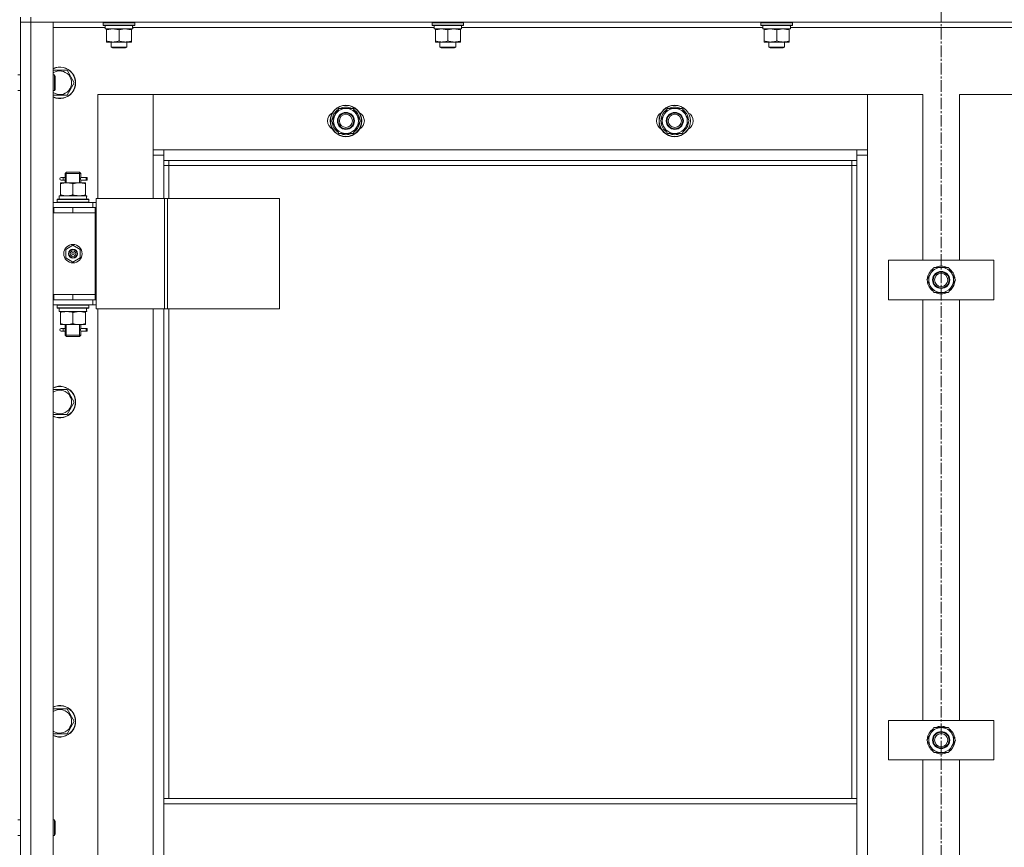
# Model space of a CAD drawing. Units: millimetres. Extents: x 0 to 30462, y -7 to 21000.
# Drawn here: x 9514 to 10262, y 14951 to 15580 of the extents above; entities that cross this region are included whole.
import ezdxf

# ---------------------------------------------------------------- set-up
doc = ezdxf.new("R2010")
doc.units = ezdxf.units.MM
doc.linetypes.add('K5LT_AXLED', pattern=[13.225, 8.725, -1.5, 1.5, -1.5])
doc.linetypes.add('K5LT_THIN', pattern=[0])
for name, color, linetype, true_color in [('OSI', 2, 'Continuous', 0xffff00), ('R', 1, 'Continuous', 0xff0000), ('WELDING', 7, 'Continuous', 0xffffff)]:
    doc.layers.add(name, color=color, linetype=linetype, true_color=true_color)

msp = doc.modelspace()

# ---------------------------------------------------------------- linework, layer by layer
at = {"layer": 'OSI', "color": 30, "linetype": 'K5LT_AXLED', "lineweight": 18, "true_color": 0xff8000}
msp.add_line((10214.24, 16129.21), (10214.24, 13731.85), dxfattribs=at)
at = {"layer": 'R', "color": 7, "linetype": 'K5LT_THIN', "lineweight": 18}
for p, q in [((9514.24, 15582.21), (9514.24, 15578.21)), ((9522.24, 15578.21), (9514.24, 15578.21)), ((9514.24, 13786.21), (9514.24, 15578.21)), ((9514.24, 15578.21), (9522.24, 15578.21)), ((9514.24, 15538.21), (9514.24, 15578.21)), ((9522.24, 15582.21), (9522.24, 15578.21)), ((10906.24, 15578.21), (9522.24, 15578.21)), ((9522.24, 15578.21), (9539.24, 15578.21)), ((9522.24, 15578.21), (9522.24, 13786.21)), ((9539.24, 15578.21), (9539.24, 13786.21)), ((9577.24, 15577.91), (9577.41, 15578.21)), ((9577.24, 15576.01), (9577.24, 15577.91)), ((9577.24, 15577.91), (9601.24, 15577.91)), ((9601.24, 15577.91), (9601.07, 15578.21)), ((9601.24, 15576.01), (9601.24, 15577.91)), ((9827.24, 15577.91), (9827.41, 15578.21)), ((9827.24, 15576.01), (9827.24, 15577.91)), ((9827.24, 15577.91), (9851.24, 15577.91)), ((9851.24, 15577.91), (9851.07, 15578.21)), ((9851.24, 15576.01), (9851.24, 15577.91)), ((10077.24, 15577.91), (10077.41, 15578.21)), ((10077.24, 15576.01), (10077.24, 15577.91)), ((10077.24, 15577.91), (10101.24, 15577.91)), ((10101.24, 15577.91), (10101.07, 15578.21)), ((10101.24, 15576.01), (10101.24, 15577.91)), ((9578.74, 15574.21), (9539.24, 15574.21)), ((9577.24, 15576.01), (9577.41, 15575.71)), ((9577.24, 15576.01), (9601.24, 15576.01)), ((9577.41, 15575.71), (9601.07, 15575.71)), ((9578.74, 15573.21), (9578.74, 15575.71)), ((9578.74, 15573.21), (9599.68, 15573.21)), ((9579.74, 15572.36), (9579.74, 15573.21)), ((9579.74, 15564.05), (9579.74, 15572.36)), ((9589.24, 15564.05), (9589.24, 15572.36)), ((9598.74, 15573.21), (9598.74, 15572.36)), ((9598.74, 15564.05), (9598.74, 15572.36)), ((9599.69, 15575.71), (9599.61, 15574.33)), ((9828.74, 15574.21), (9599.62, 15574.21)), ((9601.24, 15576.01), (9601.07, 15575.71)), ((9827.24, 15576.01), (9827.41, 15575.71)), ((9827.24, 15576.01), (9851.24, 15576.01)), ((9827.41, 15575.71), (9851.07, 15575.71)), ((9828.74, 15573.21), (9828.74, 15575.71)), ((9828.74, 15573.21), (9849.68, 15573.21)), ((9829.74, 15572.36), (9829.74, 15573.21)), ((9829.74, 15564.05), (9829.74, 15572.36)), ((9839.24, 15564.05), (9839.24, 15572.36)), ((9848.74, 15573.21), (9848.74, 15572.36)), ((9848.74, 15564.05), (9848.74, 15572.36)), ((9849.69, 15575.71), (9849.61, 15574.33)), ((10078.74, 15574.21), (9849.62, 15574.21)), ((9851.24, 15576.01), (9851.07, 15575.71)), ((10077.24, 15576.01), (10077.41, 15575.71)), ((10077.24, 15576.01), (10101.24, 15576.01)), ((10077.41, 15575.71), (10101.07, 15575.71)), ((10078.74, 15573.21), (10078.74, 15575.71)), ((10078.74, 15573.21), (10099.68, 15573.21)), ((10079.74, 15572.36), (10079.74, 15573.21)), ((10079.74, 15564.05), (10079.74, 15572.36)), ((10089.24, 15564.05), (10089.24, 15572.36)), ((10098.74, 15573.21), (10098.74, 15572.36)), ((10098.74, 15564.05), (10098.74, 15572.36)), ((10099.69, 15575.71), (10099.61, 15574.33)), ((10328.74, 15574.21), (10099.62, 15574.21)), ((10101.24, 15576.01), (10101.07, 15575.71)), ((9579.74, 15563.21), (9579.74, 15564.05)), ((9584.49, 15563.21), (9579.74, 15563.21)), ((9583.24, 15563.21), (9583.24, 15559.28)), ((9593.99, 15563.21), (9584.49, 15563.21)), ((9598.74, 15563.21), (9593.99, 15563.21)), ((9595.24, 15563.21), (9595.24, 15559.28)), ((9598.74, 15564.05), (9598.74, 15563.21)), ((9829.74, 15563.21), (9829.74, 15564.05)), ((9834.49, 15563.21), (9829.74, 15563.21)), ((9833.24, 15563.21), (9833.24, 15559.28)), ((9843.99, 15563.21), (9834.49, 15563.21)), ((9848.74, 15563.21), (9843.99, 15563.21)), ((9845.24, 15563.21), (9845.24, 15559.28)), ((9848.74, 15564.05), (9848.74, 15563.21)), ((10079.74, 15563.21), (10079.74, 15564.05)), ((10084.49, 15563.21), (10079.74, 15563.21)), ((10083.24, 15563.21), (10083.24, 15559.28)), ((10093.99, 15563.21), (10084.49, 15563.21)), ((10098.74, 15563.21), (10093.99, 15563.21)), ((10095.24, 15563.21), (10095.24, 15559.28)), ((10098.74, 15564.05), (10098.74, 15563.21)), ((9595.24, 15559.28), (9583.24, 15559.28)), ((9583.24, 15559.28), (9584.24, 15558.71)), ((9594.24, 15558.71), (9584.24, 15558.71)), ((9595.24, 15559.28), (9594.24, 15558.71)), ((9845.24, 15559.28), (9833.24, 15559.28)), ((9833.24, 15559.28), (9834.24, 15558.71)), ((9844.24, 15558.71), (9834.24, 15558.71)), ((9845.24, 15559.28), (9844.24, 15558.71)), ((10095.24, 15559.28), (10083.24, 15559.28)), ((10083.24, 15559.28), (10084.24, 15558.71)), ((10094.24, 15558.71), (10084.24, 15558.71)), ((10095.24, 15559.28), (10094.24, 15558.71)), ((9539.24, 15541.71), (9549.73, 15541.71)), ((9549.73, 15541.71), (9555.21, 15532.21)), ((9512.24, 15538.21), (9514.24, 15538.21)), ((9539.24, 15538.21), (9540.16, 15538.21)), ((9540.16, 15538.21), (9540.74, 15537.21)), ((9540.16, 15538.21), (9540.16, 15532.21)), ((9540.16, 15532.21), (9540.16, 15526.21)), ((9540.74, 15537.21), (9540.74, 15532.21)), ((9540.74, 15532.21), (9540.74, 15527.21)), ((9555.21, 15532.21), (9549.73, 15522.71)), ((9512.24, 15526.21), (9514.24, 15526.21)), ((9514.24, 15437.21), (9514.24, 15526.21)), ((9539.24, 15526.21), (9540.16, 15526.21)), ((9540.16, 15526.21), (9540.74, 15527.21)), ((9549.73, 15522.71), (9539.24, 15522.71)), ((9573.24, 15523.21), (9573.24, 15444.21)), ((9615.24, 15523.21), (9573.24, 15523.21)), ((10158.24, 15523.21), (9615.24, 15523.21)), ((9615.24, 15523.21), (9615.24, 15481.21)), ((9615.24, 15477.21), (9615.24, 15523.21)), ((10200.24, 15523.21), (10158.24, 15523.21)), ((10158.24, 15523.21), (10158.24, 15477.21)), ((10158.24, 15481.21), (10158.24, 15523.21)), ((10200.24, 15397.21), (10200.24, 15523.21)), ((10270.24, 15523.21), (10228.24, 15523.21)), ((10228.24, 15523.21), (10228.24, 15397.21)), ((9750.77, 15503.21), (9756.26, 15512.71)), ((9756.26, 15512.71), (9761.74, 15512.71)), ((9761.74, 15512.71), (9767.23, 15512.71)), ((9767.23, 15512.71), (9772.71, 15503.21)), ((10000.77, 15503.21), (10006.26, 15512.71)), ((10006.26, 15512.71), (10011.74, 15512.71)), ((10011.74, 15512.71), (10017.23, 15512.71)), ((10017.23, 15512.71), (10022.71, 15503.21)), ((9756.26, 15493.71), (9750.77, 15503.21)), ((9772.71, 15503.21), (9767.23, 15493.71)), ((9772.06, 15502.07), (9772.18, 15502.07)), ((9772.19, 15504.22), (9772.13, 15504.22)), ((10006.26, 15493.71), (10000.77, 15503.21)), ((10022.71, 15503.21), (10017.23, 15493.71)), ((10022.06, 15502.07), (10022.18, 15502.07)), ((10022.19, 15504.22), (10022.13, 15504.22)), ((9771.38, 15500.91), (9771.99, 15500.91)), ((10021.38, 15500.91), (10021.99, 15500.91)), ((9761.74, 15493.71), (9756.26, 15493.71)), ((9767.23, 15493.71), (9761.74, 15493.71)), ((10011.74, 15493.71), (10006.26, 15493.71)), ((10017.23, 15493.71), (10011.74, 15493.71)), ((9615.24, 15481.21), (9623.24, 15481.21)), ((9623.24, 15481.21), (10150.24, 15481.21)), ((9623.24, 15481.21), (9623.24, 15473.21)), ((10150.24, 15473.21), (10150.24, 15481.21)), ((10150.24, 15481.21), (10158.24, 15481.21)), ((9623.24, 15477.21), (9615.24, 15477.21)), ((9615.24, 15444.21), (9615.24, 15477.21)), ((10150.24, 15473.21), (9623.24, 15473.21)), ((9623.24, 15473.21), (9623.24, 15444.21)), ((9627.24, 15473.21), (9627.24, 15469.21)), ((10146.24, 15469.21), (10146.24, 15473.21)), ((10158.24, 15477.21), (10150.24, 15477.21)), ((10150.24, 14987.71), (10150.24, 15473.21)), ((10158.24, 15477.21), (10158.24, 13887.21)), ((9548.24, 15463.21), (9549.24, 15464.21)), ((9549.19, 15463.21), (9549.19, 15464.15)), ((9554.24, 15464.21), (9549.24, 15464.21)), ((9559.24, 15464.21), (9554.24, 15464.21)), ((9560.24, 15463.21), (9559.24, 15464.21)), ((9559.29, 15463.21), (9559.29, 15464.15)), ((9627.24, 15469.21), (9623.24, 15469.21)), ((10146.24, 15469.21), (9627.24, 15469.21)), ((9627.24, 15469.21), (9627.24, 15444.21)), ((10146.24, 15469.21), (10150.24, 15469.21)), ((10146.24, 14987.71), (10146.24, 15469.21)), ((9546.54, 15460.21), (9545.24, 15460.21)), ((9546.54, 15458.21), (9545.24, 15458.21)), ((9548.35, 15460.21), (9546.54, 15460.21)), ((9548.35, 15458.21), (9546.54, 15458.21)), ((9554.24, 15463.21), (9548.24, 15463.21)), ((9548.24, 15463.21), (9548.24, 15460.71)), ((9548.24, 15457.71), (9548.24, 15456.21)), ((9549.19, 15463.21), (9549.19, 15456.21)), ((9560.24, 15463.21), (9554.24, 15463.21)), ((9559.29, 15463.21), (9559.29, 15456.21)), ((9564.24, 15460.21), (9560.14, 15460.21)), ((9560.14, 15460.21), (9562.02, 15460.21)), ((9560.14, 15458.21), (9562.02, 15458.21)), ((9564.24, 15458.21), (9560.14, 15458.21)), ((9560.24, 15463.21), (9560.24, 15460.71)), ((9560.24, 15457.71), (9560.24, 15456.21)), ((9564.24, 15460.21), (9565.02, 15460.21)), ((9564.24, 15458.21), (9564.24, 15460.21)), ((9564.24, 15458.21), (9565.02, 15458.21)), ((9565.02, 15460.21), (9565.02, 15458.21)), ((9544.74, 15456.21), (9549.49, 15456.21)), ((9544.74, 15455.36), (9544.74, 15456.21)), ((9544.74, 15455.36), (9544.74, 15447.05)), ((9549.49, 15456.21), (9558.99, 15456.21)), ((9554.24, 15455.36), (9554.24, 15447.05)), ((9558.99, 15456.21), (9563.74, 15456.21)), ((9563.74, 15456.21), (9563.74, 15455.36)), ((9563.74, 15455.36), (9563.74, 15447.05)), ((9542.24, 15443.41), (9542.41, 15443.71)), ((9542.24, 15441.51), (9542.24, 15443.41)), ((9542.24, 15443.41), (9566.24, 15443.41)), ((9542.41, 15443.71), (9566.07, 15443.71)), ((9543.74, 15446.21), (9564.49, 15446.21)), ((9543.74, 15443.71), (9543.74, 15446.21)), ((9544.74, 15446.21), (9544.74, 15447.05)), ((9563.74, 15447.05), (9563.74, 15446.21)), ((9564.69, 15446.21), (9564.49, 15446.21)), ((9564.69, 15446.21), (9564.61, 15444.82)), ((9566.24, 15443.41), (9566.07, 15443.71)), ((9566.24, 15441.51), (9566.24, 15443.41)), ((9571.89, 15444.21), (9623.89, 15444.21)), ((9571.89, 15360.21), (9571.89, 15444.21)), ((9623.89, 15444.21), (9626.17, 15444.21)), ((9623.89, 15360.21), (9623.89, 15444.21)), ((9626.17, 15444.21), (9711.3, 15444.21)), ((9626.17, 15360.21), (9626.17, 15444.21)), ((9711.3, 15360.21), (9711.3, 15444.21)), ((9514.24, 15433.21), (9514.24, 15437.21)), ((9539.24, 15441.21), (9569.24, 15441.21)), ((9539.24, 15437.21), (9539.74, 15437.21)), ((9539.74, 15433.21), (9539.74, 15437.21)), ((9539.74, 15437.21), (9554.24, 15437.21)), ((9542.24, 15441.51), (9542.41, 15441.21)), ((9542.24, 15441.51), (9566.24, 15441.51)), ((9554.24, 15437.21), (9571.24, 15437.21)), ((9554.24, 15433.21), (9554.24, 15437.21)), ((9566.24, 15441.51), (9566.07, 15441.21)), ((9571.89, 15441.21), (9569.24, 15441.21)), ((9569.24, 15437.21), (9569.24, 15441.21)), ((9571.24, 15433.21), (9571.24, 15437.21)), ((9571.89, 15437.21), (9571.24, 15437.21)), ((9514.24, 15371.21), (9514.24, 15433.21)), ((9539.24, 15433.21), (9539.74, 15433.21)), ((9539.74, 15433.21), (9554.24, 15433.21)), ((9554.24, 15433.21), (9571.24, 15433.21)), ((9554.24, 15433.21), (9571.24, 15433.21)), ((9571.24, 15371.21), (9571.24, 15433.21)), ((9548.74, 15405.38), (9554.24, 15408.56)), ((9548.74, 15399.03), (9548.74, 15405.38)), ((9554.24, 15408.56), (9559.74, 15405.38)), ((9559.74, 15405.38), (9559.74, 15399.03)), ((9554.24, 15395.85), (9548.74, 15399.03)), ((9559.74, 15399.03), (9554.24, 15395.85)), ((10174.24, 15367.21), (10174.24, 15397.21)), ((10174.24, 15397.21), (10254.24, 15397.21)), ((10254.24, 15397.21), (10254.24, 15367.21)), ((10206.01, 15386.96), (10208.76, 15391.71)), ((10208.76, 15391.71), (10219.73, 15391.71)), ((10219.73, 15391.71), (10225.21, 15382.21)), ((10203.27, 15382.21), (10206.01, 15386.96)), ((10208.76, 15372.71), (10203.27, 15382.21)), ((10225.21, 15382.21), (10222.47, 15377.46)), ((10224.69, 15383.22), (10224.63, 15383.22)), ((10222.47, 15377.46), (10219.73, 15372.71)), ((10223.88, 15379.91), (10224.49, 15379.91)), ((10224.56, 15381.07), (10224.68, 15381.07)), ((9514.24, 15367.21), (9514.24, 15371.21)), ((9514.24, 14971.54), (9514.24, 15367.21)), ((9539.74, 15371.21), (9539.24, 15371.21)), ((9539.74, 15367.21), (9539.24, 15367.21)), ((9539.74, 15371.21), (9539.74, 15367.21)), ((9554.24, 15371.21), (9539.74, 15371.21)), ((9554.24, 15367.21), (9539.74, 15367.21)), ((9554.24, 15371.21), (9554.24, 15367.21)), ((9571.24, 15371.21), (9554.24, 15371.21)), ((9554.24, 15371.21), (9571.24, 15371.21)), ((9571.24, 15367.21), (9554.24, 15367.21)), ((9569.24, 15367.21), (9569.24, 15363.21)), ((9571.24, 15371.21), (9571.24, 15367.21)), ((9571.24, 15367.21), (9571.89, 15367.21)), ((10254.24, 15367.21), (10174.24, 15367.21)), ((10200.24, 15047.21), (10200.24, 15367.21)), ((10219.73, 15372.71), (10208.76, 15372.71)), ((10228.24, 15367.21), (10228.24, 15047.21)), ((9569.24, 15363.21), (9539.24, 15363.21)), ((9542.24, 15362.91), (9542.41, 15363.21)), ((9542.24, 15361.01), (9542.24, 15362.91)), ((9542.24, 15362.91), (9566.24, 15362.91)), ((9542.24, 15361.01), (9542.41, 15360.71)), ((9542.24, 15361.01), (9566.24, 15361.01)), ((9542.41, 15360.71), (9566.07, 15360.71)), ((9543.74, 15360.71), (9543.74, 15358.21)), ((9564.61, 15359.58), (9564.68, 15360.71)), ((9566.24, 15362.91), (9566.07, 15363.21)), ((9566.24, 15361.01), (9566.07, 15360.71)), ((9566.24, 15361.01), (9566.24, 15362.91)), ((9569.24, 15363.21), (9571.89, 15363.21)), ((9571.89, 15360.21), (9623.89, 15360.21)), ((9573.24, 15360.21), (9573.24, 14724.21)), ((9615.24, 14724.21), (9615.24, 15360.21)), ((9623.24, 15360.21), (9623.24, 14987.71)), ((9623.89, 15360.21), (9626.17, 15360.21)), ((9626.17, 15360.21), (9711.3, 15360.21)), ((9627.24, 15360.21), (9627.24, 14987.71)), ((9564.69, 15358.21), (9543.74, 15358.21)), ((9544.74, 15357.36), (9544.74, 15358.21)), ((9544.74, 15349.05), (9544.74, 15357.36)), ((9554.24, 15349.05), (9554.24, 15357.36)), ((9563.74, 15358.21), (9563.74, 15357.36)), ((9563.74, 15349.05), (9563.74, 15357.36)), ((9544.74, 15348.21), (9544.74, 15349.05)), ((9549.49, 15348.21), (9544.74, 15348.21)), ((9546.54, 15345.21), (9545.24, 15345.21)), ((9548.35, 15345.21), (9546.54, 15345.21)), ((9548.24, 15348.21), (9548.24, 15345.71)), ((9549.19, 15348.21), (9549.19, 15340.21)), ((9558.99, 15348.21), (9549.49, 15348.21)), ((9563.74, 15348.21), (9558.99, 15348.21)), ((9559.29, 15348.21), (9559.29, 15340.21)), ((9564.24, 15345.21), (9560.14, 15345.21)), ((9560.14, 15345.21), (9562.02, 15345.21)), ((9560.24, 15348.21), (9560.24, 15345.71)), ((9563.74, 15349.05), (9563.74, 15348.21)), ((9564.24, 15345.21), (9565.02, 15345.21)), ((9564.24, 15343.21), (9564.24, 15345.21)), ((9565.02, 15345.21), (9565.02, 15343.21)), ((9546.54, 15343.21), (9545.24, 15343.21)), ((9548.35, 15343.21), (9546.54, 15343.21)), ((9548.24, 15342.71), (9548.24, 15340.21)), ((9548.24, 15340.21), (9549.24, 15339.21)), ((9554.24, 15340.21), (9548.24, 15340.21)), ((9549.19, 15340.21), (9549.19, 15339.26)), ((9554.24, 15339.21), (9549.24, 15339.21)), ((9560.24, 15340.21), (9554.24, 15340.21)), ((9559.24, 15339.21), (9554.24, 15339.21)), ((9560.24, 15340.21), (9559.24, 15339.21)), ((9559.29, 15340.21), (9559.29, 15339.26)), ((9560.14, 15343.21), (9562.02, 15343.21)), ((9564.24, 15343.21), (9560.14, 15343.21)), ((9560.24, 15342.71), (9560.24, 15340.21)), ((9564.24, 15343.21), (9565.02, 15343.21)), ((9539.24, 15298.85), (9549.73, 15298.85)), ((9549.73, 15298.85), (9555.21, 15289.35)), ((9555.21, 15289.35), (9549.73, 15279.85)), ((9549.73, 15279.85), (9539.24, 15279.85)), ((9539.24, 15055.99), (9549.73, 15055.99)), ((9549.73, 15055.99), (9555.21, 15046.49)), ((9555.21, 15046.49), (9549.73, 15036.99)), ((10174.24, 15017.21), (10174.24, 15047.21)), ((10174.24, 15047.21), (10254.24, 15047.21)), ((10254.24, 15047.21), (10254.24, 15017.21)), ((10206.01, 15036.96), (10208.76, 15041.71)), ((10208.76, 15041.71), (10219.73, 15041.71)), ((10219.73, 15041.71), (10225.21, 15032.21)), ((9549.73, 15036.99), (9539.24, 15036.99)), ((10203.27, 15032.21), (10206.01, 15036.96)), ((10208.76, 15022.71), (10203.27, 15032.21)), ((10225.21, 15032.21), (10222.47, 15027.46)), ((10223.88, 15029.91), (10224.49, 15029.91)), ((10224.56, 15031.07), (10224.68, 15031.07)), ((10224.69, 15033.22), (10224.63, 15033.22)), ((10219.73, 15022.71), (10208.76, 15022.71)), ((10222.47, 15027.46), (10219.73, 15022.71)), ((10254.24, 15017.21), (10174.24, 15017.21)), ((10200.24, 14697.21), (10200.24, 15017.21)), ((10228.24, 15017.21), (10228.24, 14697.21)), ((10150.24, 14987.71), (9623.24, 14987.71)), ((9623.24, 14983.71), (9623.24, 14987.71)), ((10150.24, 14983.71), (10150.24, 14987.71)), ((10150.24, 14983.71), (9623.24, 14983.71)), ((9623.24, 14941.71), (9623.24, 14983.71)), ((10150.24, 14983.71), (10150.24, 14941.71)), ((9512.24, 14971.54), (9514.24, 14971.54)), ((9539.24, 14971.54), (9540.16, 14971.54)), ((9540.16, 14971.54), (9540.74, 14970.54)), ((9540.16, 14971.54), (9540.16, 14965.54)), ((9540.74, 14970.54), (9540.74, 14965.54)), ((9540.16, 14965.54), (9540.16, 14959.54)), ((9540.74, 14965.54), (9540.74, 14960.54)), ((9512.24, 14959.54), (9514.24, 14959.54)), ((9514.24, 14717.21), (9514.24, 14959.54)), ((9539.24, 14959.54), (9540.16, 14959.54)), ((9540.16, 14959.54), (9540.74, 14960.54))]:
    msp.add_line(p, q, dxfattribs=at)
for centre, radius in [((9761.74, 15503.21), 12), ((9761.74, 15503.21), 11.83), ((9761.74, 15503.21), 6.5), ((9761.74, 15503.21), 6), ((10011.74, 15503.21), 12), ((10011.74, 15503.21), 11.83), ((10011.74, 15503.21), 6.5), ((10011.74, 15503.21), 6), ((9761.74, 15503.21), 5), ((10011.74, 15503.21), 5), ((9554.24, 15402.21), 7), ((9554.24, 15402.21), 3.49), ((9554.24, 15402.21), 3.49), ((9554.24, 15402.21), 3.25), ((9554.24, 15402.21), 3.19), ((9554.24, 15402.21), 3.19), ((9554.24, 15402.21), 2.1), ((9554.24, 15402.21), 0.9), ((10214.24, 15382.21), 6.5), ((10214.24, 15382.21), 6), ((10214.24, 15382.21), 5), ((10214.24, 15032.21), 6.5), ((10214.24, 15032.21), 6), ((10214.24, 15032.21), 5)]:
    msp.add_circle(centre, radius, dxfattribs=at)
for centre, radius, start, end in [((9544.24, 15532.21), 12, 245.37568, 114.62432), ((9544.24, 15532.21), 11.83, 244.99048, 115.00952), ((9544.24, 15532.21), 8.97, 236.1336, 123.8664), ((9754.74, 15503.21), 7, 117.99456, 242.00544), ((9761.74, 15503.21), 10.5, 124.79123, 175.20877), ((9761.74, 15503.21), 9.5, 90, 270), ((9761.74, 15503.21), 10.5, 64.79123, 115.20877), ((9761.74, 15503.21), 9.5, 270, 90), ((9761.74, 15503.21), 10.5, 5.53239, 55.20877), ((9768.74, 15503.21), 7, 297.99456, 62.00544), ((10004.74, 15503.21), 7, 117.99456, 242.00544), ((10011.74, 15503.21), 10.5, 124.79123, 175.20877), ((10011.74, 15503.21), 9.5, 90, 270), ((10011.74, 15503.21), 10.5, 64.79123, 115.20877), ((10011.74, 15503.21), 9.5, 270, 90), ((10011.74, 15503.21), 10.5, 5.53239, 55.20877), ((10018.74, 15503.21), 7, 297.99456, 62.00544), ((9761.74, 15503.21), 10.5, 184.79123, 235.20875), ((9761.74, 15503.21), 10.5, 347.35895, 353.81052), ((10011.74, 15503.21), 10.5, 184.79123, 235.20875), ((10011.74, 15503.21), 10.5, 347.35895, 353.81052), ((9761.74, 15503.21), 10.5, 304.79123, 347.35895), ((10011.74, 15503.21), 10.5, 304.79123, 347.35895), ((9761.74, 15503.21), 10.5, 244.79123, 295.20701), ((10011.74, 15503.21), 10.5, 244.79123, 295.20701), ((9545.24, 15459.21), 1, 90, 270), ((10214.24, 15382.21), 10.5, 124.79123, 175.20877), ((10214.24, 15382.21), 9.5, 330, 150), ((10214.24, 15382.21), 10.5, 64.79123, 115.20877), ((10214.24, 15382.21), 10.5, 5.53239, 55.20877), ((10214.24, 15382.21), 9.5, 150, 330), ((10214.24, 15382.21), 10.5, 184.79123, 235.20875), ((10214.24, 15382.21), 10.5, 304.79123, 347.35895), ((10214.24, 15382.21), 10.5, 347.35895, 353.81052), ((10214.24, 15382.21), 10.5, 244.79123, 295.20877), ((9545.24, 15344.21), 1, 90, 270), ((9544.24, 15289.35), 12, 245.37568, 114.62432), ((9544.24, 15289.35), 11.83, 244.99048, 115.00952), ((9544.24, 15289.35), 8.97, 236.1336, 123.8664), ((9544.24, 15046.49), 12, 245.37568, 114.62432), ((9544.24, 15046.49), 11.83, 244.99048, 115.00952), ((9544.24, 15046.49), 8.97, 236.1336, 123.8664), ((10214.24, 15032.21), 10.5, 124.79123, 175.20877), ((10214.24, 15032.21), 9.5, 330, 150), ((10214.24, 15032.21), 10.5, 64.79123, 115.20877), ((10214.24, 15032.21), 10.5, 5.53239, 55.20877), ((10214.24, 15032.21), 10.5, 184.79123, 235.20875), ((10214.24, 15032.21), 9.5, 150, 330), ((10214.24, 15032.21), 10.5, 304.79123, 347.35895), ((10214.24, 15032.21), 10.5, 347.35895, 353.81052), ((10214.24, 15032.21), 10.5, 244.79123, 295.20877)]:
    msp.add_arc(centre, radius, start, end, dxfattribs=at)
for centre, major_axis, ratio, start_param, end_param in [((9589.24, 15570.78), (0, 22.52), 0.466308, -1.46277, -1.350168), ((9839.24, 15570.78), (0, 22.52), 0.466308, -1.46277, -1.350168), ((10089.24, 15570.78), (0, 22.52), 0.466308, -1.46277, -1.350168), ((9546.54, 15459.21), (0, -1), 0.301552, 0, 3.141593), ((9554.24, 15441.28), (0, 22.52), 0.466308, -1.46282, -1.350219), ((9554.24, 15356.03), (0, -22.52), 0.466308, 1.667355, 1.779747), ((9546.54, 15344.21), (0, -1), 0.301552, 0, 3.141593)]:
    msp.add_ellipse(centre, major_axis=major_axis, ratio=ratio, start_param=start_param, end_param=end_param, dxfattribs=at)
at = {"layer": 'WELDING', "color": 7, "linetype": 'K5LT_THIN', "lineweight": 18}
for p, q in [((9548.43, 15459.21), (9548.25, 15460.65)), ((9548.25, 15460.65), (9548.32, 15460.35)), ((9548.25, 15457.73), (9548.41, 15458.7)), ((9548.35, 15458.2), (9548.25, 15457.73)), ((9548.32, 15460.35), (9548.35, 15460.21)), ((9548.41, 15458.7), (9548.43, 15459.21)), ((9560.07, 15459.71), (9560.05, 15459.21)), ((9560.05, 15459.21), (9560.23, 15457.76)), ((9560.24, 15460.68), (9560.07, 15459.71)), ((9560.14, 15460.21), (9560.24, 15460.68)), ((9560.16, 15458.06), (9560.14, 15458.21)), ((9560.23, 15457.76), (9560.16, 15458.06)), ((9548.43, 15344.21), (9548.25, 15345.65)), ((9548.25, 15345.65), (9548.32, 15345.35)), ((9548.32, 15345.35), (9548.35, 15345.21)), ((9560.07, 15344.71), (9560.05, 15344.21)), ((9560.24, 15345.68), (9560.07, 15344.71)), ((9560.14, 15345.21), (9560.24, 15345.68)), ((9548.25, 15342.73), (9548.41, 15343.7)), ((9548.35, 15343.2), (9548.25, 15342.73)), ((9548.41, 15343.7), (9548.43, 15344.21)), ((9560.05, 15344.21), (9560.23, 15342.76)), ((9560.16, 15343.06), (9560.14, 15343.21)), ((9560.23, 15342.76), (9560.16, 15343.06))]:
    msp.add_line(p, q, dxfattribs=at)
for points, knots in [([(9589.24, 15572.36), (9588.68, 15572.54), (9587.87, 15572.78), (9586.87, 15572.99), (9586.27, 15573.08), (9585.75, 15573.14), (9585.23, 15573.19), (9584.7, 15573.21), (9584.17, 15573.2), (9583.65, 15573.18), (9583.06, 15573.13), (9582.34, 15573.03), (9581.2, 15572.8), (9580.32, 15572.55), (9579.74, 15572.36)], [0, 0, 0, 0, 2.72415, 3.912285, 4.716446, 5.530362, 6.353984, 7.180289, 7.997717, 8.810544, 9.605533, 10.761675, 12.184093, 15, 15, 15, 15]), ([(9598.74, 15572.36), (9598.18, 15572.54), (9597.37, 15572.78), (9596.37, 15572.99), (9595.77, 15573.08), (9595.25, 15573.14), (9594.73, 15573.19), (9594.2, 15573.21), (9593.67, 15573.2), (9593.15, 15573.18), (9592.56, 15573.13), (9591.84, 15573.03), (9590.7, 15572.8), (9589.82, 15572.55), (9589.24, 15572.36)], [0, 0, 0, 0, 2.72415, 3.912285, 4.716446, 5.530362, 6.353984, 7.180289, 7.997717, 8.810544, 9.605533, 10.761675, 12.184093, 15, 15, 15, 15]), ([(9839.24, 15572.36), (9838.68, 15572.54), (9837.87, 15572.78), (9836.87, 15572.99), (9836.27, 15573.08), (9835.75, 15573.14), (9835.23, 15573.19), (9834.7, 15573.21), (9834.17, 15573.2), (9833.65, 15573.18), (9833.06, 15573.13), (9832.34, 15573.03), (9831.2, 15572.8), (9830.32, 15572.55), (9829.74, 15572.36)], [0, 0, 0, 0, 2.72415, 3.912285, 4.716446, 5.530362, 6.353984, 7.180289, 7.997717, 8.810544, 9.605533, 10.761675, 12.184093, 15, 15, 15, 15]), ([(9848.74, 15572.36), (9848.18, 15572.54), (9847.37, 15572.78), (9846.37, 15572.99), (9845.77, 15573.08), (9845.25, 15573.14), (9844.73, 15573.19), (9844.2, 15573.21), (9843.67, 15573.2), (9843.15, 15573.18), (9842.56, 15573.13), (9841.84, 15573.03), (9840.7, 15572.8), (9839.82, 15572.55), (9839.24, 15572.36)], [0, 0, 0, 0, 2.72415, 3.912285, 4.716446, 5.530362, 6.353984, 7.180289, 7.997717, 8.810544, 9.605533, 10.761675, 12.184093, 15, 15, 15, 15]), ([(10089.24, 15572.36), (10088.68, 15572.54), (10087.87, 15572.78), (10086.87, 15572.99), (10086.27, 15573.08), (10085.75, 15573.14), (10085.23, 15573.19), (10084.7, 15573.21), (10084.17, 15573.2), (10083.65, 15573.18), (10083.06, 15573.13), (10082.34, 15573.03), (10081.2, 15572.8), (10080.32, 15572.55), (10079.74, 15572.36)], [0, 0, 0, 0, 2.72415, 3.912285, 4.716446, 5.530362, 6.353984, 7.180289, 7.997717, 8.810544, 9.605533, 10.761675, 12.184093, 15, 15, 15, 15]), ([(10098.74, 15572.36), (10098.18, 15572.54), (10097.37, 15572.78), (10096.37, 15572.99), (10095.77, 15573.08), (10095.25, 15573.14), (10094.73, 15573.19), (10094.2, 15573.21), (10093.67, 15573.2), (10093.15, 15573.18), (10092.56, 15573.13), (10091.84, 15573.03), (10090.7, 15572.8), (10089.82, 15572.55), (10089.24, 15572.36)], [0, 0, 0, 0, 2.72415, 3.912285, 4.716446, 5.530362, 6.353984, 7.180289, 7.997717, 8.810544, 9.605533, 10.761675, 12.184093, 15, 15, 15, 15]), ([(9579.74, 15564.05), (9580.24, 15563.89), (9581, 15563.66), (9581.97, 15563.45), (9582.63, 15563.34), (9583.25, 15563.26), (9583.87, 15563.22), (9584.29, 15563.21), (9584.49, 15563.21)], [0, 0, 0, 0, 2.905563, 4.375924, 5.511195, 6.679161, 7.850161, 9, 9, 9, 9]), ([(9584.49, 15563.21), (9584.71, 15563.21), (9585.14, 15563.22), (9585.78, 15563.27), (9586.41, 15563.35), (9587.22, 15563.49), (9588.16, 15563.71), (9588.89, 15563.94), (9589.24, 15564.05)], [0, 0, 0, 0, 1.192024, 2.404251, 3.60809, 4.765234, 6.955738, 9, 9, 9, 9]), ([(9589.24, 15564.05), (9589.74, 15563.89), (9590.5, 15563.66), (9591.47, 15563.45), (9592.13, 15563.34), (9592.75, 15563.26), (9593.37, 15563.22), (9593.79, 15563.21), (9593.99, 15563.21)], [0, 0, 0, 0, 2.905563, 4.375924, 5.511195, 6.679161, 7.850161, 9, 9, 9, 9]), ([(9593.99, 15563.21), (9594.21, 15563.21), (9594.64, 15563.22), (9595.28, 15563.27), (9595.91, 15563.35), (9596.72, 15563.49), (9597.66, 15563.71), (9598.39, 15563.94), (9598.74, 15564.05)], [0, 0, 0, 0, 1.192024, 2.404251, 3.60809, 4.765234, 6.955738, 9, 9, 9, 9]), ([(9829.74, 15564.05), (9830.24, 15563.89), (9831, 15563.66), (9831.97, 15563.45), (9832.63, 15563.34), (9833.25, 15563.26), (9833.87, 15563.22), (9834.29, 15563.21), (9834.49, 15563.21)], [0, 0, 0, 0, 2.905563, 4.375924, 5.511195, 6.679161, 7.850161, 9, 9, 9, 9]), ([(9834.49, 15563.21), (9834.71, 15563.21), (9835.14, 15563.22), (9835.78, 15563.27), (9836.41, 15563.35), (9837.22, 15563.49), (9838.16, 15563.71), (9838.89, 15563.94), (9839.24, 15564.05)], [0, 0, 0, 0, 1.192024, 2.404251, 3.60809, 4.765234, 6.955738, 9, 9, 9, 9]), ([(9839.24, 15564.05), (9839.74, 15563.89), (9840.5, 15563.66), (9841.47, 15563.45), (9842.13, 15563.34), (9842.75, 15563.26), (9843.37, 15563.22), (9843.79, 15563.21), (9843.99, 15563.21)], [0, 0, 0, 0, 2.905563, 4.375924, 5.511195, 6.679161, 7.850161, 9, 9, 9, 9]), ([(9843.99, 15563.21), (9844.21, 15563.21), (9844.64, 15563.22), (9845.28, 15563.27), (9845.91, 15563.35), (9846.72, 15563.49), (9847.66, 15563.71), (9848.39, 15563.94), (9848.74, 15564.05)], [0, 0, 0, 0, 1.192024, 2.404251, 3.60809, 4.765234, 6.955738, 9, 9, 9, 9]), ([(10079.74, 15564.05), (10080.24, 15563.89), (10081, 15563.66), (10081.97, 15563.45), (10082.63, 15563.34), (10083.25, 15563.26), (10083.87, 15563.22), (10084.29, 15563.21), (10084.49, 15563.21)], [0, 0, 0, 0, 2.905563, 4.375924, 5.511195, 6.679161, 7.850161, 9, 9, 9, 9]), ([(10084.49, 15563.21), (10084.71, 15563.21), (10085.14, 15563.22), (10085.78, 15563.27), (10086.41, 15563.35), (10087.22, 15563.49), (10088.16, 15563.71), (10088.89, 15563.94), (10089.24, 15564.05)], [0, 0, 0, 0, 1.192024, 2.404251, 3.60809, 4.765234, 6.955738, 9, 9, 9, 9]), ([(10089.24, 15564.05), (10089.74, 15563.89), (10090.5, 15563.66), (10091.47, 15563.45), (10092.13, 15563.34), (10092.75, 15563.26), (10093.37, 15563.22), (10093.79, 15563.21), (10093.99, 15563.21)], [0, 0, 0, 0, 2.905563, 4.375924, 5.511195, 6.679161, 7.850161, 9, 9, 9, 9]), ([(10093.99, 15563.21), (10094.21, 15563.21), (10094.64, 15563.22), (10095.28, 15563.27), (10095.91, 15563.35), (10096.72, 15563.49), (10097.66, 15563.71), (10098.39, 15563.94), (10098.74, 15564.05)], [0, 0, 0, 0, 1.192024, 2.404251, 3.60809, 4.765234, 6.955738, 9, 9, 9, 9]), ([(9549.49, 15456.21), (9549.28, 15456.21), (9548.84, 15456.19), (9548.2, 15456.14), (9547.57, 15456.06), (9546.77, 15455.92), (9545.83, 15455.7), (9545.09, 15455.47), (9544.74, 15455.36)], [0, 0, 0, 0, 1.192024, 2.404251, 3.60809, 4.765234, 6.955738, 9, 9, 9, 9]), ([(9554.24, 15455.36), (9553.74, 15455.52), (9552.99, 15455.75), (9552.02, 15455.96), (9551.35, 15456.07), (9550.73, 15456.15), (9550.11, 15456.19), (9549.69, 15456.21), (9549.49, 15456.21)], [0, 0, 0, 0, 2.905563, 4.375924, 5.511195, 6.679161, 7.850161, 9, 9, 9, 9]), ([(9558.99, 15456.21), (9558.78, 15456.21), (9558.34, 15456.19), (9557.7, 15456.14), (9557.07, 15456.06), (9556.27, 15455.92), (9555.33, 15455.7), (9554.59, 15455.47), (9554.24, 15455.36)], [0, 0, 0, 0, 1.192024, 2.404251, 3.60809, 4.765234, 6.955738, 9, 9, 9, 9]), ([(9563.74, 15455.36), (9563.24, 15455.52), (9562.49, 15455.75), (9561.52, 15455.96), (9560.85, 15456.07), (9560.23, 15456.15), (9559.61, 15456.19), (9559.19, 15456.21), (9558.99, 15456.21)], [0, 0, 0, 0, 2.905563, 4.375924, 5.511195, 6.679161, 7.850161, 9, 9, 9, 9]), ([(9544.74, 15447.05), (9545.17, 15446.91), (9545.91, 15446.69), (9546.92, 15446.46), (9547.74, 15446.32), (9548.48, 15446.24), (9549.06, 15446.21), (9549.4, 15446.21), (9549.49, 15446.21)], [0, 0, 0, 0, 2.494996, 4.309231, 5.73815, 7.133977, 8.472011, 9, 9, 9, 9]), ([(9549.49, 15446.21), (9549.77, 15446.21), (9550.24, 15446.22), (9550.9, 15446.28), (9551.39, 15446.35), (9552.09, 15446.46), (9553.01, 15446.67), (9553.83, 15446.92), (9554.24, 15447.05)], [0, 0, 0, 0, 1.548206, 2.616755, 3.724998, 4.291764, 6.613357, 9, 9, 9, 9]), ([(9554.24, 15447.05), (9554.8, 15446.87), (9555.62, 15446.63), (9556.61, 15446.42), (9557.21, 15446.33), (9557.73, 15446.27), (9558.25, 15446.22), (9558.78, 15446.2), (9559.31, 15446.21), (9559.83, 15446.23), (9560.42, 15446.28), (9561.14, 15446.38), (9562.28, 15446.61), (9563.16, 15446.86), (9563.74, 15447.05)], [0, 0, 0, 0, 2.72415, 3.912285, 4.716446, 5.530362, 6.353984, 7.180289, 7.997717, 8.810544, 9.605533, 10.761675, 12.184093, 15, 15, 15, 15]), ([(9554.24, 15357.36), (9553.68, 15357.54), (9552.87, 15357.78), (9551.87, 15357.99), (9551.27, 15358.08), (9550.75, 15358.14), (9550.23, 15358.19), (9549.7, 15358.21), (9549.17, 15358.2), (9548.65, 15358.18), (9548.06, 15358.13), (9547.34, 15358.03), (9546.2, 15357.8), (9545.32, 15357.55), (9544.74, 15357.36)], [0, 0, 0, 0, 2.72415, 3.912285, 4.716446, 5.530362, 6.353984, 7.180289, 7.997717, 8.810544, 9.605533, 10.761675, 12.184093, 15, 15, 15, 15]), ([(9558.99, 15358.21), (9558.78, 15358.21), (9558.34, 15358.19), (9557.7, 15358.14), (9557.07, 15358.06), (9556.27, 15357.92), (9555.33, 15357.7), (9554.59, 15357.47), (9554.24, 15357.36)], [0, 0, 0, 0, 1.192024, 2.404251, 3.60809, 4.765234, 6.955738, 9, 9, 9, 9]), ([(9563.74, 15357.36), (9563.24, 15357.52), (9562.49, 15357.75), (9561.52, 15357.96), (9560.85, 15358.07), (9560.23, 15358.15), (9559.61, 15358.19), (9559.19, 15358.21), (9558.99, 15358.21)], [0, 0, 0, 0, 2.905563, 4.375924, 5.511195, 6.679161, 7.850161, 9, 9, 9, 9]), ([(9544.74, 15349.05), (9545.24, 15348.89), (9546, 15348.66), (9546.97, 15348.45), (9547.63, 15348.34), (9548.25, 15348.26), (9548.87, 15348.22), (9549.29, 15348.21), (9549.49, 15348.21)], [0, 0, 0, 0, 2.905563, 4.375924, 5.511195, 6.679161, 7.850161, 9, 9, 9, 9]), ([(9549.49, 15348.21), (9549.71, 15348.21), (9550.14, 15348.22), (9550.78, 15348.27), (9551.41, 15348.35), (9552.22, 15348.49), (9553.16, 15348.71), (9553.89, 15348.94), (9554.24, 15349.05)], [0, 0, 0, 0, 1.192024, 2.404251, 3.60809, 4.765234, 6.955738, 9, 9, 9, 9]), ([(9554.24, 15349.05), (9554.67, 15348.91), (9555.41, 15348.69), (9556.42, 15348.46), (9557.24, 15348.32), (9557.98, 15348.24), (9558.56, 15348.21), (9558.9, 15348.21), (9558.99, 15348.21)], [0, 0, 0, 0, 2.494996, 4.309231, 5.73815, 7.133977, 8.472011, 9, 9, 9, 9]), ([(9558.99, 15348.21), (9559.27, 15348.21), (9559.74, 15348.22), (9560.4, 15348.28), (9560.89, 15348.35), (9561.59, 15348.46), (9562.51, 15348.67), (9563.33, 15348.92), (9563.74, 15349.05)], [0, 0, 0, 0, 1.548206, 2.616755, 3.724998, 4.291764, 6.613357, 9, 9, 9, 9])]:
    msp.add_open_spline(points, degree=3, knots=knots, dxfattribs=at)

doc.saveas('drawing.dxf')
